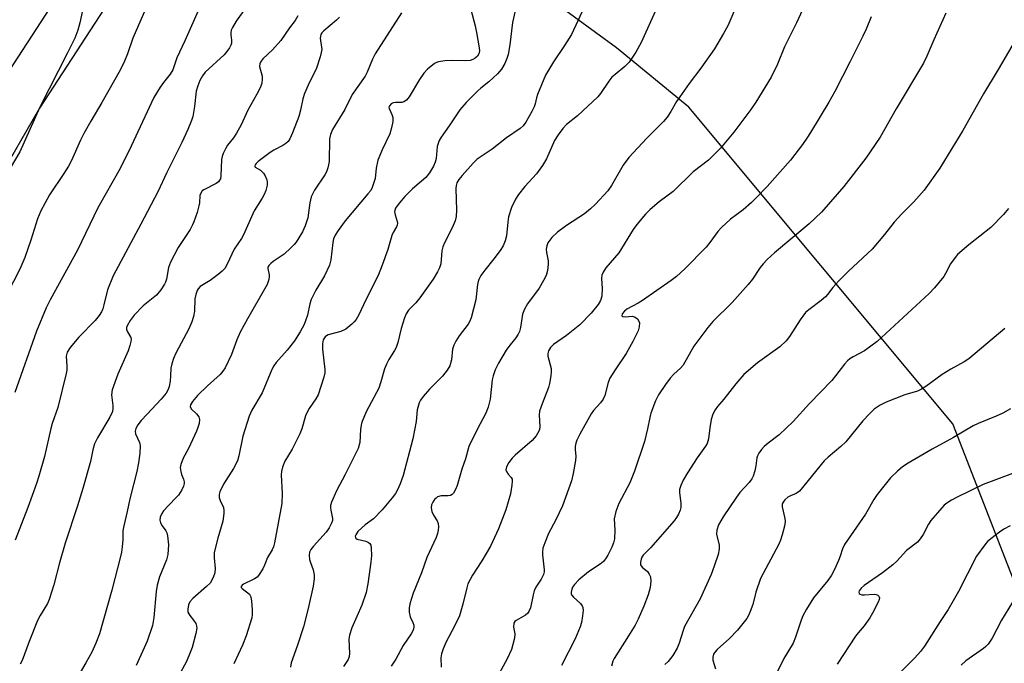
# Model space of a CAD drawing. Units: inches. Extents: x 1213771 to 1219771, y 557455 to 561456.
# Drawn here: x 1215605 to 1215864, y 559480 to 559650 of the extents above; entities that cross this region are included whole.
import ezdxf

# ---------------------------------------------------------------- set-up
doc = ezdxf.new("R2010")
doc.units = ezdxf.units.IN
doc.header["$MEASUREMENT"] = 0
for name, color, linetype in [('NTRL-Pasture Land', 2, 'Continuous'), ('TRANS-Road', 130, 'Continuous'), ('Undefined', 1, 'Continuous')]:
    doc.layers.add(name, color=color, linetype=linetype)

msp = doc.modelspace()

# ---------------------------------------------------------------- linework, layer by layer
at = {"layer": 'NTRL-Pasture Land'}
msp.add_lwpolyline([(1215887.2, 559449.66), (1215850.74, 559543.41), (1215781.3, 559626.74), (1215762.2, 559642.37), (1215745.71, 559654.52)], dxfattribs=at)
at = {"layer": 'TRANS-Road'}
for points in [[(1215600.3, 559632.91), (1215650.54, 559710.33)], [(1215639.54, 559671.34), (1215610.45, 559626.5), (1215599.1, 559606.88)]]:
    msp.add_lwpolyline(points, dxfattribs=at)
at = {"layer": 'Undefined'}
for points, elevation in [([(1215623.79, 559661.69), (1215621.1, 559648.97), (1215620.54, 559647.07), (1215619.73, 559644.95), (1215617.86, 559641.05), (1215610.58, 559626.78), (1215605.26, 559615.02), (1215601.64, 559608.83)], 538), ([(1215796.86, 559660.81), (1215791.5, 559648.21), (1215790.43, 559646.13), (1215787.99, 559642.12), (1215784.39, 559637), (1215781.38, 559633.05), (1215778.86, 559629.47), (1215778.06, 559628.25), (1215776.55, 559625.6), (1215775.57, 559624.12), (1215774.63, 559622.98), (1215770.21, 559618.59), (1215765.49, 559613.56), (1215764.03, 559611.48), (1215760.93, 559606.18), (1215759.95, 559604.76), (1215756.73, 559601.25), (1215755.41, 559600.01), (1215753.82, 559598.74), (1215749.13, 559595.63), (1215746.72, 559593.91), (1215745.26, 559592.45), (1215744.21, 559591.04), (1215743.91, 559590.25), (1215743.77, 559589.41), (1215743.84, 559588.56), (1215744.24, 559586.29), (1215744.26, 559585.46), (1215744.07, 559583.81), (1215743.71, 559582.47), (1215743.08, 559581.17), (1215741.92, 559579.16), (1215738.87, 559575.05), (1215738.05, 559573.64), (1215737.54, 559572.31), (1215737.01, 559568.8), (1215736.73, 559567.74), (1215736.39, 559566.99), (1215735.73, 559566.04), (1215733.88, 559563.76), (1215733.22, 559562.8), (1215731.2, 559559.37), (1215730.33, 559557.62), (1215729.77, 559556.08), (1215729.51, 559555.04), (1215728.99, 559549.96), (1215728.78, 559548.85), (1215728.48, 559547.81), (1215727.85, 559546.27), (1215725.59, 559541.96), (1215723.41, 559537.44), (1215722.5, 559534.19), (1215721.57, 559531.47), (1215720.32, 559527.23), (1215719.91, 559526.14), (1215719.35, 559525.21), (1215719.01, 559524.83), (1215718.61, 559524.56), (1215717.93, 559524.44), (1215716.12, 559524.44), (1215715.16, 559524.2), (1215714.76, 559523.9), (1215714.4, 559523.5), (1215713.95, 559522.83), (1215713.59, 559522.11), (1215713.46, 559521.36), (1215713.68, 559520.35), (1215714.11, 559519.37), (1215715.03, 559517.94), (1215715.33, 559517.17), (1215715.41, 559516.32), (1215715.35, 559515.44), (1215715.17, 559514.59), (1215714.77, 559513.54), (1215712.32, 559508.24), (1215710.95, 559504.25), (1215708.78, 559498.87), (1215707.89, 559496.06), (1215707.67, 559494.95), (1215707.66, 559493.88), (1215707.96, 559492.63), (1215708.67, 559491.14), (1215708.93, 559490.4), (1215708.95, 559489.9), (1215708.74, 559489.15), (1215708.19, 559488.19), (1215706.09, 559485.08), (1215704.21, 559481.47), (1215702.94, 559479.63)], 516), ([(1215639.57, 559655.49), (1215635.02, 559644.94), (1215633.57, 559640.81), (1215632.81, 559638.89), (1215631.66, 559636.55), (1215626.89, 559628.01), (1215623.94, 559623.08), (1215622.14, 559619.86), (1215621.25, 559618.06), (1215618.87, 559612.76), (1215618.07, 559611.21), (1215616.87, 559609.28), (1215613.06, 559603.7), (1215610.82, 559599.49), (1215609.96, 559597.4), (1215608.19, 559591.74), (1215606.6, 559587.24), (1215605.25, 559584.13), (1215601.96, 559577.68)], 536), ([(1215653.27, 559654.47), (1215651.1, 559649.78), (1215648.71, 559644.25), (1215646.59, 559639.77), (1215645.49, 559636.62), (1215644.8, 559635.42), (1215643.08, 559633.24), (1215642.23, 559632.04), (1215640.53, 559629.34), (1215634.55, 559616.55), (1215631.68, 559610.65), (1215625.81, 559600.25), (1215620.47, 559589.14), (1215613.25, 559576.1), (1215612.17, 559573.98), (1215609.64, 559567.83), (1215603.99, 559551.69)], 534), ([(1215666.63, 559655.7), (1215662.2, 559649.44), (1215661.19, 559647.75), (1215660.9, 559647.03), (1215660.75, 559646.32), (1215660.75, 559645.8), (1215660.97, 559644.4), (1215660.95, 559643.58), (1215660.79, 559643.08), (1215660.4, 559642.36), (1215659.77, 559641.43), (1215659.04, 559640.56), (1215654.07, 559635.97), (1215653.35, 559635.05), (1215652.63, 559633.76), (1215652.08, 559632.39), (1215651.67, 559630.97), (1215651.26, 559626.91), (1215650.8, 559624.33), (1215650.45, 559623.25), (1215649.49, 559620.89), (1215647.93, 559617.44), (1215643.99, 559609.57), (1215641.56, 559604.51), (1215637.11, 559595.95), (1215629.86, 559582.38), (1215628.33, 559578.7), (1215627.41, 559574.71), (1215627.08, 559573.66), (1215626.74, 559572.91), (1215626.13, 559571.96), (1215625.08, 559570.6), (1215620.84, 559566.22), (1215618.53, 559563.53), (1215617.76, 559562.32), (1215617.49, 559561.23), (1215617.69, 559558.65), (1215617.61, 559557.52), (1215617.46, 559556.72), (1215615.26, 559547.76), (1215613.79, 559543.5), (1215613.4, 559542.16), (1215611.77, 559534.82), (1215610.28, 559529.67), (1215609.64, 559527.69), (1215607.37, 559521.42), (1215604.04, 559512.82)], 532), ([(1215705.69, 559651.6), (1215698.75, 559640.82), (1215698.05, 559639.45), (1215696.65, 559636.03), (1215696.14, 559634.97), (1215692.7, 559630.08), (1215690.78, 559626.15), (1215687.52, 559620.91), (1215687.02, 559619.58), (1215686.78, 559618.46), (1215686.62, 559612.51), (1215686.52, 559611.63), (1215686.32, 559610.8), (1215685.93, 559609.74), (1215685.54, 559608.99), (1215682.82, 559604.89), (1215681.93, 559603.15), (1215681.53, 559601.56), (1215681, 559597.69), (1215680.31, 559595.51), (1215679.64, 559593.93), (1215677.94, 559591.27), (1215677.42, 559590.59), (1215676.61, 559589.72), (1215674.84, 559588.1), (1215671.95, 559586.18), (1215671.3, 559585.66), (1215670.76, 559585.1), (1215670.54, 559584.68), (1215670.5, 559584.27), (1215670.87, 559582.66), (1215670.9, 559582.16), (1215670.78, 559581.4), (1215670.33, 559580.13), (1215669.64, 559578.83), (1215665.14, 559571.07), (1215663.22, 559567.55), (1215662.36, 559565.58), (1215660.96, 559561.66), (1215659.32, 559558.2), (1215658.69, 559557.25), (1215657.95, 559556.45), (1215654.62, 559553.45), (1215651.99, 559550.88), (1215650.68, 559549.35), (1215650.16, 559548.46), (1215650.11, 559548.02), (1215650.33, 559547.42), (1215651.74, 559546.08), (1215652.35, 559545.27), (1215652.52, 559544.56), (1215652.42, 559543.52), (1215652.14, 559542.48), (1215651.72, 559541.46), (1215649.62, 559536.94), (1215648.25, 559534.37), (1215647.63, 559532.75), (1215647.5, 559531.94), (1215647.6, 559530.9), (1215647.78, 559530.12), (1215648.3, 559528.86), (1215648.5, 559528.14), (1215648.51, 559527.69), (1215648.34, 559527.05), (1215647.86, 559526.06), (1215646.98, 559524.65), (1215646.45, 559524), (1215644.44, 559522), (1215643.11, 559520.52), (1215642.63, 559519.84), (1215642.21, 559518.85), (1215642.09, 559518.09), (1215642.27, 559517.34), (1215642.7, 559516.61), (1215643.69, 559515.23), (1215643.93, 559514.73), (1215644.16, 559513.91), (1215644.41, 559511.61), (1215644.24, 559509.03), (1215643.86, 559507.63), (1215642.03, 559503.12), (1215641.37, 559500.98), (1215641.12, 559499.3), (1215640.54, 559492.42), (1215640.16, 559490.33), (1215638.74, 559486.22), (1215635.92, 559479.83)], 526), ([(1215723.88, 559652.51), (1215725.07, 559648.19), (1215725.44, 559646.47), (1215726.15, 559642.43), (1215726.2, 559641.58), (1215726.05, 559640.83), (1215725.65, 559640.19), (1215725.07, 559639.66), (1215724.41, 559639.28), (1215723.73, 559639.08), (1215722.6, 559639), (1215718.85, 559639.07), (1215717.12, 559638.97), (1215715.44, 559638.74), (1215714.91, 559638.57), (1215714.4, 559638.3), (1215712.55, 559636.82), (1215711.52, 559635.75), (1215710.4, 559634.04), (1215707.69, 559629.47), (1215706.98, 559628.6), (1215706.32, 559628.16), (1215705.81, 559628.02), (1215704.07, 559627.99), (1215703.51, 559627.89), (1215702.93, 559627.62), (1215702.51, 559627.17), (1215702.38, 559626.79), (1215702.4, 559626.42), (1215703.17, 559624.85), (1215703.4, 559624.08), (1215703.37, 559623), (1215703.09, 559621.34), (1215702.59, 559619.73), (1215700.57, 559615.56), (1215699.49, 559612.85), (1215698.99, 559610.68), (1215698.73, 559608.04), (1215698.35, 559606.69), (1215697.97, 559605.64), (1215697.58, 559604.88), (1215696.87, 559603.93), (1215690.84, 559596.87), (1215688.98, 559594.35), (1215688.25, 559593.12), (1215687.82, 559592.12), (1215687.58, 559591.2), (1215687.08, 559586.6), (1215686.75, 559585.21), (1215685.44, 559582.34), (1215683.19, 559578.62), (1215681.91, 559576.16), (1215681.54, 559574.98), (1215680.97, 559572.01), (1215680.05, 559569.61), (1215679.02, 559567.6), (1215677.57, 559565.28), (1215675.61, 559562.84), (1215672.75, 559559.6), (1215672.11, 559558.69), (1215671.59, 559557.74), (1215669.01, 559551.6), (1215666.33, 559547), (1215665.63, 559545.47), (1215663.93, 559540.22), (1215662.93, 559535.04), (1215662.54, 559533.7), (1215661.46, 559531.63), (1215658.86, 559527.57), (1215657.92, 559525.56), (1215657.69, 559524.8), (1215657.68, 559524.04), (1215657.94, 559523.29), (1215658.83, 559521.41), (1215658.97, 559520.63), (1215658.95, 559519.79), (1215658.65, 559517.8), (1215657.33, 559513.31), (1215656.42, 559509.54), (1215656.38, 559508.19), (1215656.7, 559505.32), (1215656.6, 559504.24), (1215656.16, 559502.95), (1215655.33, 559501.52), (1215654.4, 559500.58), (1215650.75, 559497.47), (1215650.03, 559496.56), (1215649.67, 559495.78), (1215649.44, 559494.69), (1215649.52, 559493.9), (1215649.99, 559492.94), (1215650.98, 559491.75), (1215651.55, 559490.87), (1215651.8, 559490.17), (1215651.83, 559489.63), (1215651.59, 559488.23), (1215650.63, 559484.56), (1215650.13, 559483.23), (1215649.09, 559480.91), (1215647.06, 559477.04)], 524), ([(1215735.58, 559652.14), (1215734.9, 559649.02), (1215734.15, 559643.19), (1215733.72, 559640.67), (1215733.42, 559639.58), (1215732.86, 559638.25), (1215732.02, 559636.79), (1215730.95, 559635.54), (1215728.66, 559633.41), (1215726.58, 559631.82), (1215725.73, 559631.08), (1215722.72, 559628.01), (1215721.03, 559626.08), (1215718.21, 559621.83), (1215716.13, 559618.92), (1215715.6, 559618.02), (1215715.29, 559617.24), (1215715.09, 559616.42), (1215714.77, 559613.3), (1215714.55, 559612.27), (1215714.12, 559611.25), (1215713.09, 559609.51), (1215712.06, 559608.23), (1215708.59, 559605.26), (1215706.52, 559603.23), (1215705.03, 559601.51), (1215704.09, 559600.17), (1215703.89, 559599.7), (1215703.83, 559599.22), (1215703.99, 559598.45), (1215704.57, 559596.71), (1215704.63, 559596.24), (1215704.57, 559595.76), (1215704.36, 559595.27), (1215703.49, 559593.79), (1215703.12, 559592.98), (1215702.09, 559589.32), (1215700.64, 559585.19), (1215699.53, 559582.44), (1215696.28, 559576.08), (1215694.45, 559572.09), (1215693.78, 559570.89), (1215693.27, 559570.25), (1215692.64, 559569.64), (1215691.03, 559568.36), (1215689.76, 559567.76), (1215686.38, 559566.84), (1215685.94, 559566.61), (1215685.6, 559566.31), (1215685.1, 559565.52), (1215684.91, 559564.5), (1215684.93, 559563.11), (1215685.55, 559557.69), (1215685.51, 559556.85), (1215685.25, 559555.73), (1215683.72, 559551.05), (1215683.17, 559550.05), (1215681.4, 559547.43), (1215680.87, 559546.51), (1215680.46, 559545.5), (1215679.44, 559542.11), (1215678.92, 559540.77), (1215676.89, 559536.78), (1215675.03, 559533.58), (1215674.39, 559531.99), (1215674.11, 559530.87), (1215674.03, 559530.01), (1215674.25, 559525.06), (1215674.19, 559522.46), (1215672.25, 559512.12), (1215671.97, 559511.01), (1215671.62, 559510.28), (1215670.41, 559508.27), (1215669.68, 559506.27), (1215669.17, 559505.22), (1215668.11, 559503.5), (1215667.73, 559503.09), (1215667.02, 559502.61), (1215664.15, 559501.23), (1215663.75, 559500.95), (1215663.52, 559500.57), (1215663.54, 559500.37), (1215663.75, 559500.07), (1215665.67, 559498.57), (1215666.05, 559497.88), (1215666.25, 559496.77), (1215666.41, 559494.44), (1215666.41, 559493.28), (1215666.28, 559492.41), (1215664.84, 559487.61), (1215663.84, 559485.13), (1215661.55, 559480.3)], 522), ([(1215753.73, 559653.14), (1215750.37, 559645.87), (1215748.58, 559642.97), (1215745.64, 559638.69), (1215743.57, 559635.2), (1215741.42, 559630.07), (1215741.16, 559629.24), (1215740.85, 559627.69), (1215740.59, 559626.9), (1215739.94, 559625.62), (1215738.35, 559622.84), (1215737.7, 559621.9), (1215736.92, 559621.17), (1215733.27, 559618.68), (1215729.52, 559615.75), (1215725.56, 559613.1), (1215724.54, 559612.08), (1215721.62, 559608.78), (1215720.8, 559607.75), (1215720.27, 559606.86), (1215720.06, 559606.13), (1215720, 559605.33), (1215720.18, 559599.7), (1215720.08, 559598.02), (1215719.76, 559596.9), (1215718.98, 559594.99), (1215717.01, 559591.08), (1215716.55, 559590.02), (1215716.31, 559588.96), (1215715.99, 559585.56), (1215715.71, 559584.46), (1215715.19, 559583.47), (1215713.97, 559581.54), (1215710.54, 559576.62), (1215709.48, 559575.31), (1215707.52, 559573.36), (1215706.91, 559572.41), (1215706.5, 559571.31), (1215705.62, 559568.49), (1215704.7, 559564.85), (1215704.24, 559563.5), (1215703.87, 559562.75), (1215702.38, 559560.36), (1215701.73, 559559.14), (1215701.22, 559557.88), (1215700.25, 559554.45), (1215699.7, 559552.84), (1215696.51, 559546.75), (1215695.29, 559543.85), (1215695.04, 559543.04), (1215694.88, 559541.96), (1215694.69, 559538.48), (1215694.28, 559536.95), (1215690.89, 559530.09), (1215688.56, 559525.76), (1215687.26, 559522.79), (1215687.03, 559521.96), (1215686.98, 559521.43), (1215687.07, 559520.67), (1215687.52, 559518.54), (1215687.52, 559518.02), (1215687.3, 559517.27), (1215686.64, 559516.07), (1215685.85, 559514.91), (1215682.5, 559511.27), (1215681.82, 559510.37), (1215681.48, 559509.68), (1215681.37, 559508.74), (1215681.52, 559507.7), (1215681.73, 559506.92), (1215682.46, 559504.97), (1215682.69, 559503.72), (1215682.67, 559502.62), (1215682.41, 559500.66), (1215681.16, 559494.86), (1215679.87, 559490.04), (1215678.31, 559485.13), (1215676.66, 559480.49), (1215676.46, 559479.4)], 520), ([(1215772.87, 559652.91), (1215768.73, 559643.83), (1215767.29, 559641.29), (1215765.57, 559638.59), (1215764.45, 559637.45), (1215761.86, 559635.38), (1215761.04, 559634.63), (1215760.21, 559633.59), (1215758.05, 559630.41), (1215757.31, 559629.49), (1215751.98, 559624.46), (1215749.09, 559622.18), (1215748.09, 559621.16), (1215746.86, 559619.48), (1215745.91, 559617.98), (1215743.81, 559613.16), (1215742.73, 559611.4), (1215741.18, 559609.24), (1215738.1, 559605.92), (1215736.46, 559603.81), (1215735.65, 559602.6), (1215734.59, 559600.36), (1215733.84, 559597.89), (1215733.62, 559596.52), (1215733.3, 559592.93), (1215732.96, 559591.57), (1215732.39, 559590.29), (1215731.68, 559589.08), (1215730.01, 559586.84), (1215727.58, 559583.86), (1215726.57, 559582.43), (1215726, 559581.43), (1215725.82, 559580.91), (1215725.67, 559580.12), (1215725.28, 559576.05), (1215723.99, 559571.32), (1215723.6, 559570.3), (1215723.23, 559569.62), (1215720.86, 559566.58), (1215719.96, 559565.15), (1215719.44, 559564.15), (1215719.12, 559563.08), (1215718.83, 559560.25), (1215718.43, 559558.7), (1215717.7, 559557.51), (1215716.45, 559555.95), (1215713.09, 559552.57), (1215711.35, 559550.62), (1215710.66, 559549.7), (1215710.3, 559548.97), (1215709.81, 559547.15), (1215709.58, 559544.01), (1215708.65, 559539.49), (1215706.08, 559529.82), (1215705.31, 559527.66), (1215704.65, 559526.08), (1215704.07, 559525.09), (1215703.23, 559523.91), (1215700.64, 559520.75), (1215698.32, 559518.42), (1215696.11, 559516.82), (1215695.25, 559516.08), (1215694.24, 559515.07), (1215693.63, 559514.23), (1215693.53, 559513.87), (1215693.55, 559513.54), (1215693.65, 559513.36), (1215693.98, 559513.09), (1215696.33, 559512.51), (1215697.01, 559512.19), (1215697.36, 559511.89), (1215697.58, 559511.48), (1215697.74, 559510.73), (1215697.81, 559508.81), (1215697.62, 559507.05), (1215696.81, 559501.3), (1215696.36, 559499.05), (1215695.24, 559495.72), (1215692.64, 559489.73), (1215691.99, 559487.81), (1215691.87, 559486.73), (1215692, 559483.02), (1215691.91, 559482.18), (1215691.64, 559481.41), (1215690.41, 559479.56)], 518), ([(1215811.15, 559652.36), (1215809.62, 559648.98), (1215806.41, 559642.65), (1215804.58, 559638.07), (1215802.92, 559634.7), (1215798.88, 559628.13), (1215797.55, 559626.12), (1215793.14, 559620.19), (1215789.57, 559615.96), (1215786.43, 559612.81), (1215782.39, 559609.77), (1215777.13, 559604.57), (1215773.47, 559601.82), (1215771.08, 559599.83), (1215769.88, 559598.59), (1215767.63, 559595.9), (1215766.63, 559594.55), (1215762.83, 559588.45), (1215759.47, 559584.52), (1215758.7, 559583.33), (1215758.39, 559582.52), (1215758.26, 559581.69), (1215758.51, 559579.07), (1215758.36, 559576.99), (1215758.03, 559575.88), (1215757.41, 559574.88), (1215755.58, 559572.53), (1215752.6, 559569.45), (1215749.11, 559566.65), (1215745.71, 559564.32), (1215744.91, 559563.56), (1215744.32, 559562.68), (1215744.16, 559561.98), (1215744.2, 559561.26), (1215745.03, 559557.98), (1215745.04, 559557.15), (1215744.94, 559556.02), (1215744.65, 559554.06), (1215744.38, 559552.97), (1215742.66, 559548.73), (1215742.02, 559546.77), (1215741.9, 559545.68), (1215742.04, 559542.74), (1215741.95, 559541.96), (1215741.8, 559541.46), (1215741.12, 559540.29), (1215740.04, 559539.01), (1215735.62, 559535.22), (1215734.78, 559534.41), (1215733.95, 559533.27), (1215733.31, 559532.07), (1215733.17, 559531.36), (1215733.3, 559530.88), (1215733.72, 559530.22), (1215734.57, 559529.29), (1215734.76, 559528.87), (1215734.81, 559528.37), (1215734.72, 559527.27), (1215734.32, 559525), (1215733.15, 559520.8), (1215731.18, 559515.78), (1215729.09, 559511.21), (1215726.85, 559507.34), (1215724.35, 559503.62), (1215723.17, 559501.32), (1215722.83, 559500.22), (1215721.84, 559495.97), (1215720.94, 559492.92), (1215719.62, 559490.14), (1215717.43, 559486.09), (1215716.66, 559484.25), (1215716.2, 559482.91), (1215716.02, 559481.83), (1215716.16, 559479.34)], 514), ([(1215848.84, 559651.49), (1215845.69, 559644.5), (1215843.87, 559640.18), (1215842.99, 559638.33), (1215835.79, 559626.38), (1215831.61, 559618.87), (1215827.87, 559613.35), (1215822.06, 559605.9), (1215816.13, 559599.16), (1215812.91, 559596.11), (1215803.79, 559588.46), (1215801.91, 559586.72), (1215800.8, 559585.56), (1215800.04, 559584.58), (1215797.99, 559581.49), (1215796.91, 559580.13), (1215792.63, 559575.38), (1215787.61, 559570.33), (1215786.23, 559568.78), (1215782.55, 559563.85), (1215779.74, 559558.85), (1215779.08, 559558.06), (1215777.29, 559556.5), (1215776.33, 559555.44), (1215775.1, 559553.81), (1215773.29, 559551.05), (1215772.48, 559549.48), (1215771.25, 559546.21), (1215770.97, 559545.12), (1215770.41, 559542.11), (1215769.58, 559538.78), (1215767, 559530.99), (1215765.74, 559527.89), (1215762.83, 559522.45), (1215762.06, 559520.34), (1215761.62, 559518.43), (1215761.78, 559515.41), (1215761.69, 559513.18), (1215761.47, 559512.08), (1215761.04, 559510.98), (1215759.99, 559508.84), (1215759.35, 559507.87), (1215758.8, 559507.22), (1215757.93, 559506.51), (1215754.88, 559504.43), (1215752.31, 559502.38), (1215751.17, 559501.13), (1215750.69, 559500.4), (1215750.47, 559499.89), (1215750.29, 559499.12), (1215750.34, 559498.64), (1215750.44, 559498.42), (1215750.92, 559497.84), (1215752.78, 559496.17), (1215753.25, 559495.55), (1215753.42, 559495.07), (1215753.46, 559494.27), (1215753.3, 559492.85), (1215753.02, 559491.13), (1215752.71, 559490.03), (1215751.39, 559486.83), (1215747.76, 559479.83)], 510), ([(1215678.37, 559650.85), (1215677.7, 559649.62), (1215676.19, 559647.62), (1215673.9, 559644.33), (1215671.75, 559641.89), (1215669.2, 559639.5), (1215668.56, 559638.64), (1215668.39, 559638.17), (1215668.37, 559637.44), (1215668.99, 559634.98), (1215669.07, 559634.16), (1215668.91, 559633.11), (1215668.58, 559632.06), (1215667.66, 559630.24), (1215665.29, 559625.98), (1215663.49, 559622.17), (1215662.3, 559619.9), (1215661.53, 559618.71), (1215659.94, 559616.76), (1215659.38, 559615.81), (1215658.78, 559614.57), (1215658.5, 559613.8), (1215658.33, 559612.98), (1215658.19, 559608.7), (1215658.03, 559607.9), (1215657.85, 559607.52), (1215657.56, 559607.16), (1215656.93, 559606.71), (1215653.68, 559605.04), (1215653.26, 559604.72), (1215652.86, 559604.16), (1215652.66, 559603.51), (1215652.52, 559601.64), (1215652.39, 559600.79), (1215651.91, 559599.09), (1215651.07, 559596.57), (1215650.73, 559595.79), (1215650.06, 559594.6), (1215646.93, 559589.84), (1215644.89, 559585.94), (1215644.38, 559584.6), (1215643.83, 559581.5), (1215643.59, 559580.68), (1215643.33, 559580.16), (1215642.34, 559578.67), (1215641.21, 559577.29), (1215637.76, 559574.48), (1215635.34, 559572.02), (1215634.29, 559570.67), (1215633.5, 559569.24), (1215633.36, 559568.76), (1215633.36, 559568.3), (1215633.59, 559567.66), (1215634.48, 559566.15), (1215634.54, 559565.66), (1215634.49, 559565.13), (1215634.23, 559564.03), (1215633.78, 559562.66), (1215631.05, 559556.54), (1215629.57, 559552.39), (1215629.41, 559551.08), (1215629.79, 559548.21), (1215629.77, 559547.44), (1215629.64, 559546.69), (1215628.98, 559545.22), (1215625.69, 559539.73), (1215624.96, 559538.19), (1215624.52, 559536.62), (1215623.88, 559533.51), (1215621.86, 559526.44), (1215620.44, 559521.81), (1215617.17, 559512.05), (1215615.74, 559506.86), (1215614.24, 559501.02), (1215613.64, 559499.09), (1215612.97, 559497.18), (1215612.52, 559496.15), (1215610.61, 559493), (1215609.97, 559491.67), (1215607.71, 559486.15), (1215605.93, 559481.13), (1215605.41, 559480.2)], 530), ([(1215689.38, 559650.43), (1215688.6, 559649.65), (1215685.26, 559646.91), (1215684.7, 559646.3), (1215684.46, 559645.87), (1215684.34, 559645.4), (1215684.32, 559644.91), (1215684.7, 559641.96), (1215684.59, 559641.14), (1215684.31, 559640.04), (1215683.31, 559637.07), (1215681.1, 559632.55), (1215680.18, 559630.35), (1215679.76, 559628.99), (1215679.14, 559625.99), (1215678.69, 559624.29), (1215677.04, 559620), (1215676.32, 559618.43), (1215675.84, 559617.75), (1215675.23, 559617.17), (1215674.49, 559616.69), (1215672.11, 559615.43), (1215671.17, 559614.82), (1215668.01, 559612.49), (1215667.44, 559611.96), (1215667.17, 559611.59), (1215667.1, 559611.24), (1215667.23, 559611.02), (1215668.62, 559610.19), (1215669.37, 559609.44), (1215669.82, 559608.71), (1215670.25, 559607.67), (1215670.36, 559607.12), (1215670.32, 559606.29), (1215670, 559604.88), (1215669.6, 559603.8), (1215669.05, 559602.8), (1215666.93, 559599.46), (1215664.16, 559593.17), (1215663.62, 559592.22), (1215661.68, 559589.37), (1215659.85, 559585.47), (1215659.2, 559584.32), (1215658.53, 559583.57), (1215657.45, 559582.69), (1215655.31, 559581.18), (1215652.75, 559579.55), (1215652.22, 559579), (1215651.94, 559578.55), (1215651.55, 559577.45), (1215651.31, 559576.29), (1215651.21, 559573.06), (1215650.95, 559571.65), (1215650.56, 559570.26), (1215649.72, 559568.45), (1215646.33, 559562), (1215645.73, 559560.63), (1215645.23, 559559.23), (1215645.02, 559558.09), (1215644.95, 559556.09), (1215644.81, 559554.66), (1215644.58, 559553.25), (1215644.33, 559552.45), (1215643.76, 559551.48), (1215642.5, 559549.91), (1215638.76, 559546), (1215637.23, 559544.29), (1215636.36, 559543.18), (1215635.82, 559542.22), (1215635.63, 559541.47), (1215635.7, 559540.83), (1215636.74, 559538.51), (1215636.91, 559537.7), (1215636.85, 559535.72), (1215636.54, 559533.17), (1215636.05, 559530.92), (1215634.25, 559523.69), (1215633.55, 559520.31), (1215632.6, 559516.59), (1215632.41, 559515.24), (1215632.35, 559513), (1215632.2, 559511.05), (1215632.02, 559509.66), (1215631.78, 559508.5), (1215629.52, 559499.62), (1215626.23, 559488.17), (1215625.31, 559485.68), (1215624.18, 559483.34), (1215622.67, 559480.51), (1215619.02, 559474.36)], 528), ([(1215829.19, 559650.56), (1215827.9, 559647.35), (1215827.06, 559645.49), (1215823.75, 559638.82), (1215819.67, 559630.92), (1215818.09, 559628.13), (1215813.26, 559620.1), (1215812.33, 559618.63), (1215811.16, 559616.98), (1215808.04, 559612.79), (1215801.86, 559605.92), (1215799.01, 559602.92), (1215797.74, 559601.69), (1215795.52, 559599.78), (1215792.22, 559597.28), (1215789.84, 559595.1), (1215788.86, 559594.01), (1215786.78, 559591.14), (1215785.8, 559589.95), (1215780.21, 559584.19), (1215778.02, 559582.2), (1215776.64, 559581.12), (1215769.08, 559575.9), (1215767.95, 559575.22), (1215764.95, 559573.61), (1215764.34, 559573.09), (1215763.76, 559572.34), (1215763.65, 559571.87), (1215763.88, 559571.69), (1215764.49, 559571.59), (1215766.44, 559571.74), (1215767.16, 559571.5), (1215767.75, 559571.05), (1215768.15, 559570.46), (1215768.25, 559570), (1215768.19, 559568.96), (1215767.92, 559567.92), (1215766.53, 559565.07), (1215764.81, 559561.91), (1215761.87, 559557.64), (1215760.49, 559555.41), (1215760.08, 559554.31), (1215759.16, 559550.92), (1215758.72, 559549.88), (1215758.04, 559548.96), (1215756.16, 559546.91), (1215755.55, 559546.04), (1215752.56, 559540.67), (1215751.77, 559539.11), (1215751.5, 559538.3), (1215751.38, 559537.45), (1215751.38, 559536.6), (1215751.54, 559534.94), (1215751.49, 559533.79), (1215750.87, 559530.34), (1215750.38, 559528.41), (1215748.03, 559521.81), (1215746.27, 559518.18), (1215744.36, 559514.57), (1215743.35, 559512.08), (1215742.87, 559510.67), (1215742.73, 559509.82), (1215742.73, 559508.96), (1215743.21, 559505.02), (1215743.19, 559504.49), (1215743, 559503.73), (1215742.43, 559502.52), (1215741.06, 559500.47), (1215740.59, 559499.5), (1215740.28, 559498.41), (1215739.64, 559495.01), (1215739.22, 559493.99), (1215738.89, 559493.57), (1215738.26, 559493.07), (1215735.84, 559491.69), (1215735.47, 559491.36), (1215735.24, 559490.95), (1215735.15, 559489.94), (1215735.49, 559488.12), (1215735.45, 559487.04), (1215734.58, 559484.03), (1215733.49, 559481.58), (1215731.38, 559477.75)], 512), ([(1215870.2, 559649.57), (1215862.6, 559636.67), (1215858.75, 559630.33), (1215853.37, 559620.65), (1215848.55, 559612.7), (1215847.27, 559610.73), (1215843.14, 559604.97), (1215840.49, 559601.85), (1215837.28, 559598.67), (1215835.25, 559596.52), (1215832.75, 559593.23), (1215829.5, 559589.41), (1215823.25, 559583.58), (1215820.74, 559581.06), (1215819.13, 559579.33), (1215817.78, 559577.5), (1215817.2, 559576.84), (1215816.07, 559575.9), (1215812.81, 559573.45), (1215811.96, 559572.69), (1215810.57, 559570.82), (1215807.77, 559566.4), (1215806.86, 559565.28), (1215805.17, 559563.68), (1215799.34, 559559.51), (1215795.73, 559556.39), (1215793.63, 559553.97), (1215790.46, 559549.88), (1215788.81, 559548), (1215788.18, 559547.12), (1215787.56, 559545.94), (1215787.16, 559544.61), (1215786.75, 559542.4), (1215786.48, 559539.45), (1215786.12, 559538.26), (1215785.69, 559537.52), (1215783.5, 559534.44), (1215780.95, 559530.56), (1215779.77, 559528.62), (1215779.14, 559527.24), (1215778.84, 559526.17), (1215778.77, 559525.33), (1215779.13, 559522.48), (1215779.14, 559521.44), (1215778.97, 559520.68), (1215778.55, 559519.69), (1215778.01, 559518.74), (1215777.37, 559517.89), (1215771.17, 559510.76), (1215769.29, 559508.87), (1215768.89, 559508.3), (1215768.69, 559507.8), (1215768.52, 559507.04), (1215768.59, 559506.32), (1215768.99, 559505.73), (1215770.37, 559504.52), (1215770.87, 559503.89), (1215771.19, 559503.17), (1215771.28, 559502.06), (1215771.08, 559500.34), (1215770.53, 559498.4), (1215769.46, 559495.42), (1215767.93, 559492.01), (1215767.11, 559490.47), (1215765.42, 559487.66), (1215761.61, 559481.69), (1215761.28, 559480.94), (1215760.89, 559479.67)], 508), ([(1215865.4, 559600.1), (1215864.04, 559598.54), (1215860.7, 559595.14), (1215854.91, 559590.57), (1215851.95, 559587.96), (1215851.06, 559586.89), (1215850.09, 559585.52), (1215848.78, 559582.97), (1215848.31, 559582.23), (1215845.88, 559579.23), (1215844.49, 559577.7), (1215830.77, 559565.09), (1215827.52, 559562.64), (1215824.46, 559561.07), (1215823.58, 559560.51), (1215822.97, 559560.02), (1215822.19, 559559.14), (1215819.88, 559556.03), (1215818.91, 559554.86), (1215813.01, 559548.81), (1215808.67, 559544.07), (1215805.04, 559540.5), (1215802.15, 559538.32), (1215801.11, 559537.42), (1215800.34, 559536.64), (1215799.71, 559535.72), (1215799.35, 559534.98), (1215799.19, 559534.44), (1215798.91, 559532.4), (1215798.59, 559531.02), (1215798.16, 559529.67), (1215797.8, 559528.91), (1215797.11, 559527.97), (1215794.69, 559525.32), (1215793.77, 559524.15), (1215790.27, 559518.93), (1215789.1, 559516.83), (1215788.66, 559515.46), (1215788.55, 559514.35), (1215789.21, 559511.51), (1215789.25, 559510.43), (1215788.94, 559509.03), (1215787.96, 559505.99), (1215787.12, 559503.8), (1215784.21, 559497.33), (1215780.17, 559490.07), (1215779.76, 559488.99), (1215778.73, 559485.7), (1215778.22, 559484.38), (1215777.07, 559482.49), (1215775.79, 559480.9), (1215774.94, 559480.11)], 506), ([(1215864.36, 559568.55), (1215854.9, 559560.53), (1215853.72, 559559.76), (1215850.15, 559557.78), (1215847.87, 559556.41), (1215843.65, 559553.27), (1215842.46, 559552.51), (1215841.44, 559552.07), (1215838.06, 559551.02), (1215833.14, 559549.09), (1215831.6, 559548.34), (1215830.04, 559547.26), (1215828.79, 559546.08), (1215827.01, 559544.19), (1215822.58, 559538.65), (1215821.24, 559537.42), (1215817.89, 559534.69), (1215816.85, 559533.68), (1215810.35, 559525.74), (1215809.47, 559525.07), (1215807.99, 559524.51), (1215807.33, 559524.14), (1215806.53, 559523.43), (1215806.05, 559522.81), (1215805.85, 559522.36), (1215805.81, 559521.57), (1215806.52, 559518.51), (1215806.61, 559517.68), (1215806.46, 559516.53), (1215805.84, 559514.22), (1215805.37, 559512.81), (1215804.9, 559511.78), (1215800.09, 559502.7), (1215798.9, 559499.14), (1215798.11, 559495.84), (1215797.42, 559493.99), (1215796.94, 559492.96), (1215796.51, 559492.23), (1215794.09, 559489.09), (1215791.96, 559486.89), (1215788.71, 559484.06), (1215788.18, 559483.45), (1215787.77, 559482.79), (1215787.58, 559482.03), (1215787.58, 559481.24), (1215788.32, 559478.93)], 504), ([(1215865.9, 559547.39), (1215863.86, 559546.25), (1215862.08, 559545.45), (1215857.41, 559543.54), (1215856.09, 559542.92), (1215850.88, 559539.83), (1215845.32, 559536.78), (1215838.98, 559533.08), (1215837.51, 559532.13), (1215836.2, 559531.01), (1215834.35, 559529.2), (1215830.84, 559524.79), (1215829.94, 559523.47), (1215827.73, 559519.68), (1215822.22, 559511.7), (1215821.65, 559510.55), (1215821.09, 559508.58), (1215820.67, 559507.5), (1215819.58, 559505.11), (1215818.79, 559503.62), (1215817.85, 559502.23), (1215814.08, 559497.62), (1215812.24, 559494.63), (1215811.24, 559492.85), (1215810.79, 559491.77), (1215809.34, 559487.3), (1215808.72, 559485.68), (1215806.28, 559481.63), (1215804.4, 559477.92)], 502), ([(1215870.59, 559531.91), (1215858.65, 559527.49), (1215851.89, 559524.17), (1215850.37, 559523.33), (1215849.14, 559522.54), (1215848.46, 559521.98), (1215847.84, 559521.36), (1215844.97, 559517.98), (1215844.33, 559517.03), (1215842.95, 559514.3), (1215842.13, 559513.14), (1215841.38, 559512.3), (1215838.51, 559510.13), (1215835.95, 559507.29), (1215834.91, 559506.32), (1215832.22, 559504.23), (1215827.43, 559500.9), (1215826.57, 559500.14), (1215826.1, 559499.5), (1215825.95, 559499.1), (1215826.04, 559498.8), (1215826.34, 559498.6), (1215826.75, 559498.46), (1215827.49, 559498.4), (1215830.03, 559498.59), (1215830.54, 559498.52), (1215830.97, 559498.33), (1215831.28, 559498.04), (1215831.4, 559497.66), (1215831.33, 559497.2), (1215831.04, 559496.45), (1215829.6, 559493.6), (1215828.89, 559492.35), (1215827.37, 559490.23), (1215825.77, 559488.44), (1215825.11, 559487.56), (1215820.28, 559480.19)], 500), ([(1215865.82, 559516.61), (1215864.16, 559515.72), (1215863, 559514.92), (1215860.74, 559513.19), (1215859.87, 559512.45), (1215859.1, 559511.62), (1215856.9, 559508.6), (1215852.22, 559499.34), (1215850.83, 559496.8), (1215849.5, 559494.6), (1215847.34, 559491.39), (1215843.23, 559484.91), (1215842.25, 559483.5), (1215840.74, 559481.81), (1215837.05, 559478.19)], 498), ([(1215866.39, 559496.47), (1215863.54, 559491.75), (1215861.07, 559487.01), (1215859.99, 559485.44), (1215859.42, 559484.84), (1215858.74, 559484.29), (1215854.12, 559481.01), (1215852.88, 559479.89)], 496)]:
    msp.add_lwpolyline(points, dxfattribs=dict(at, elevation=elevation))

doc.saveas('drawing.dxf')
